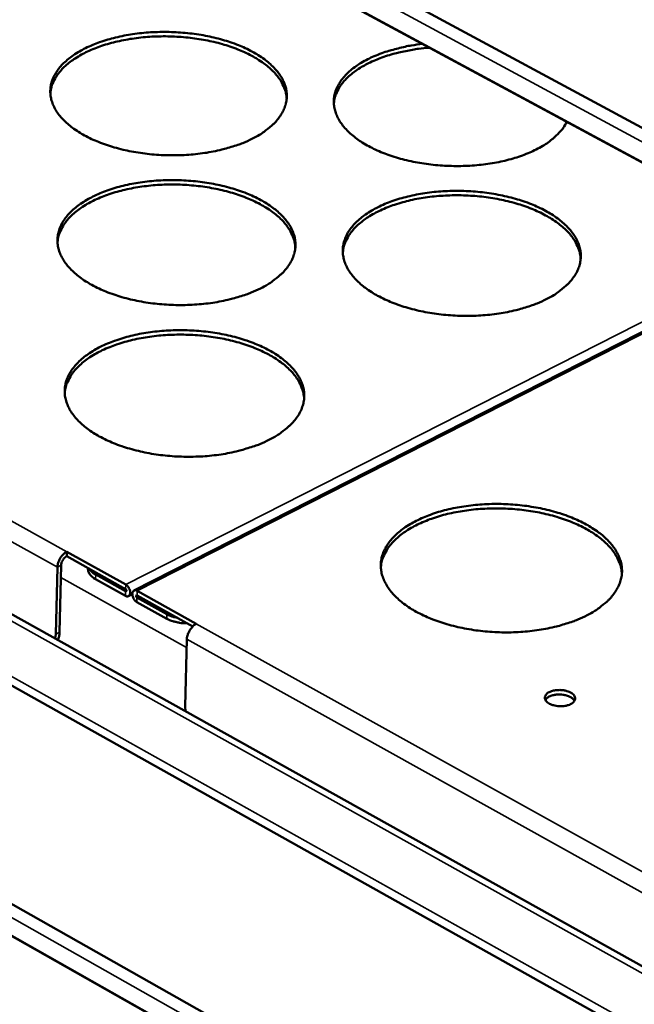
# Model space of a CAD drawing. Units: millimetres. Extents: x 65 to 5840, y 100 to 4100.
# Drawn here: x 5204 to 5260, y 3402 to 3492 of the extents above; entities that cross this region are included whole.
import ezdxf

# ---------------------------------------------------------------- set-up
doc = ezdxf.new("R2010")
doc.units = ezdxf.units.MM
doc.header["$LTSCALE"] = 20
doc.layers.add('Visible (ISO)', color=7, linetype='Continuous', lineweight=50)
doc.layers.add('Visible Narrow (ISO)', color=7, linetype='Continuous', lineweight=35)

msp = doc.modelspace()

# ---------------------------------------------------------------- linework, layer by layer
at = {"layer": 'Visible (ISO)'}
for p, q in [((4950.383, 3649.174), (5407.793, 3402.198)), ((5407.407, 3399.119), (4951.699, 3645.525)), ((4962.44, 3571.486), (5398.487, 3327.991)), ((5397.684, 3321.588), (4958.889, 3567.319)), ((4955.983, 3550.169), (5395.233, 3302.039)), ((5394.874, 3299.179), (4957.242, 3546.707)), ((5214.043, 3439.39), (5275.272, 3470.566)), ((5207.887, 3442.538), (5207.882, 3442.536)), ((5207.887, 3442.538), (5207.896, 3442.947)), ((5207.896, 3442.942), (5207.887, 3442.533)), ((5207.887, 3442.538), (5207.887, 3442.538)), ((5207.887, 3442.533), (5213.276, 3439.534)), ((5207.891, 3442.945), (5207.896, 3442.947)), ((5207.896, 3442.947), (5207.901, 3442.944)), ((5207.901, 3442.944), (5207.896, 3442.942)), ((5213.286, 3439.943), (5207.896, 3442.942)), ((5207.033, 3441.528), (5206.891, 3435.401)), ((5207.234, 3435.576), (5207.377, 3441.702)), ((5209.836, 3441.37), (5209.838, 3441.447)), ((5213.261, 3438.92), (5210.532, 3440.439)), ((5210.542, 3440.848), (5213.271, 3439.329)), ((5213.892, 3439.069), (5213.548, 3438.893)), ((5214.315, 3438.748), (5217.049, 3437.227)), ((5214.32, 3438.953), (5219.422, 3436.114)), ((5219.737, 3436.355), (5214.33, 3439.363)), ((5217.039, 3436.818), (5214.305, 3438.339)), ((5219.737, 3436.355), (5219.742, 3436.357)), ((5219.737, 3436.349), (5219.737, 3436.355)), ((5219.742, 3436.357), (5219.747, 3436.354)), ((5219.742, 3436.352), (5219.742, 3436.357)), ((5219.747, 3436.354), (5219.742, 3436.352)), ((5206.891, 3435.401), (5206.846, 3435.007)), ((5218.724, 3428.794), (5218.881, 3434.931)), ((5218.749, 3428.36), (5218.724, 3428.794))]:
    msp.add_line(p, q, dxfattribs=at)
at = {"layer": 'Visible (ISO)', "flags": 128}
for points in [[(5224.836, 3480.719, -0.013357), (5223.999, 3480.337, -0.025121), (5223.539, 3480.168, -0.002627), (5222.329, 3479.8, -0.013194), (5222.086, 3479.734, -0.011169), (5221.284, 3479.559, -0.011718), (5220.512, 3479.427, -0.010477), (5219.673, 3479.321, -0.010788), (5218.855, 3479.254, -0.010188), (5218.003, 3479.219, -0.010295), (5217.158, 3479.219, -0.010264), (5216.313, 3479.254, -0.010178), (5215.462, 3479.325, -0.010714), (5214.644, 3479.427, -0.010426), (5213.809, 3479.567, -0.01159), (5213.039, 3479.731, -0.01107), (5212.241, 3479.94, -0.012998), (5211.535, 3480.161, -0.012191), (5210.795, 3480.435, -0.015107), (5210.169, 3480.706, -0.013939), (5209.509, 3481.039, -0.018153), (5208.974, 3481.353, -0.016561), (5208.413, 3481.738, -0.022388), (5207.978, 3482.089, -0.020411), (5207.535, 3482.513, -0.027852), (5207.205, 3482.896, -0.025792), (5206.896, 3483.346, -0.033779), (5206.679, 3483.758, -0.032234), (5206.511, 3484.216, -0.037934), (5206.417, 3484.651, -0.037377), (5206.39, 3485.101, -0.037576), (5206.43, 3485.55, -0.038103), (5206.535, 3485.981, -0.032658), (5206.715, 3486.43, -0.034184), (5206.943, 3486.832, -0.026206), (5207.264, 3487.266, -0.028284), (5207.603, 3487.634, -0.020718), (5208.056, 3488.038, -0.022741), (5208.499, 3488.368, -0.016767), (5209.068, 3488.727, -0.018408), (5209.608, 3489.016, -0.014069), (5210.274, 3489.319, -0.01528), (5210.903, 3489.562, -0.012264), (5211.646, 3489.802, -0.013106), (5212.352, 3489.992, -0.0111), (5213.152, 3490.165, -0.011647), (5213.92, 3490.296, -0.010418), (5214.755, 3490.4, -0.010728), (5215.569, 3490.467, -0.010133), (5216.417, 3490.501, -0.01024), (5217.257, 3490.501, -0.010209), (5218.098, 3490.466, -0.010124), (5218.944, 3490.396, -0.010655), (5219.758, 3490.295, -0.010368), (5220.589, 3490.156, -0.011521), (5221.356, 3489.993, -0.011002), (5222.151, 3489.786, -0.012913), (5222.854, 3489.567, -0.012107), (5223.592, 3489.296, -0.014997), (5224.217, 3489.027, -0.01383), (5224.877, 3488.696, -0.018006), (5225.412, 3488.384, -0.016413), (5225.974, 3488.002, -0.022196), (5226.411, 3487.654, -0.020206), (5226.856, 3487.231, -0.027623), (5227.188, 3486.85, -0.025526), (5227.502, 3486.401, -0.033571), (5227.722, 3485.991, -0.031954), (5227.895, 3485.533, -0.03786), (5227.992, 3485.1, -0.037214), (5228.025, 3484.649, -0.037714), (5227.989, 3484.201, -0.038151), (5227.888, 3483.769, -0.03293), (5227.713, 3483.319, -0.034381), (5227.488, 3482.915, -0.026478), (5227.172, 3482.479, -0.028512), (5226.835, 3482.109, -0.020929), (5226.644, 3481.937, -0.005975), (5225.943, 3481.371, -0.03389), (5225.537, 3481.093, -0.020975), (5224.836, 3480.719)], [(5228.011, 3484.378, 0.032459), (5227.944, 3484.927, 0.054303), (5227.847, 3485.243, 0.012941), (5227.567, 3485.855, 0.032205), (5227.432, 3486.09, 0.024426), (5227.112, 3486.527, 0.026478), (5226.776, 3486.898, 0.019469), (5226.33, 3487.309, 0.021366), (5225.895, 3487.649, 0.015924), (5225.338, 3488.019, 0.017431), (5224.809, 3488.323, 0.01349), (5224.159, 3488.644, 0.014595), (5223.543, 3488.907, 0.011852), (5222.82, 3489.171, 0.012619), (5222.129, 3489.386, 0.010792), (5221.351, 3489.588, 0.01129), (5220.6, 3489.748, 0.010175), (5219.786, 3489.886, 0.010454), (5218.99, 3489.987, 0.009926), (5218.162, 3490.057, 0.010016), (5217.339, 3490.095, 0.010017), (5216.515, 3490.099, 0.009926), (5215.684, 3490.071, 0.010456), (5214.883, 3490.01, 0.010176), (5214.064, 3489.914, 0.011293), (5213.305, 3489.792, 0.010794), (5212.518, 3489.63, 0.012623), (5211.817, 3489.45, 0.011855), (5211.082, 3489.223, 0.014601), (5210.454, 3488.992, 0.013495), (5209.789, 3488.704, 0.017441), (5209.245, 3488.428, 0.015932), (5208.67, 3488.086, 0.021379), (5208.218, 3487.768, 0.01948), (5207.752, 3487.381, 0.026494), (5207.399, 3487.027, 0.024442), (5207.056, 3486.607, 0.032221), (5206.91, 3486.379, 0.012951), (5206.599, 3485.782, 0.054321), (5206.487, 3485.471, 0.032475), (5206.393, 3484.926)], [(5253.629, 3482.269, -0.025647), (5253.311, 3481.726, -0.045447), (5253.09, 3481.447, -0.008726), (5252.519, 3480.871, -0.0252), (5252.309, 3480.685, -0.018494), (5251.796, 3480.307, -0.020303), (5251.304, 3479.999, -0.015251), (5250.686, 3479.672, -0.016644), (5250.101, 3479.408, -0.013054), (5249.396, 3479.14, -0.014052), (5248.728, 3478.926, -0.0116), (5247.956, 3478.722, -0.012276), (5247.219, 3478.564, -0.010692), (5246.401, 3478.429, -0.01111), (5245.61, 3478.332, -0.010213), (5244.768, 3478.266, -0.010418), (5243.94, 3478.235, -0.010104), (5243.095, 3478.238, -0.010117), (5242.251, 3478.276, -0.01035), (5241.423, 3478.347, -0.010175), (5240.584, 3478.453, -0.010981), (5239.793, 3478.588, -0.010597), (5238.98, 3478.763, -0.01207), (5238.243, 3478.956, -0.011436), (5237.477, 3479.197, -0.013745), (5236.811, 3479.443, -0.012799), (5236.112, 3479.745, -0.016202), (5235.531, 3480.037, -0.014871), (5234.918, 3480.394, -0.019689), (5234.431, 3480.725, -0.017937), (5233.926, 3481.127, -0.024405), (5233.539, 3481.492, -0.022359), (5233.157, 3481.927, -0.030145), (5232.878, 3482.321, -0.028239), (5232.631, 3482.774, -0.035602), (5232.468, 3483.194, -0.034438), (5232.361, 3483.648, -0.03812), (5232.323, 3484.086, -0.038003), (5232.352, 3484.527, -0.035739), (5232.449, 3484.973, -0.036686), (5232.605, 3485.39, -0.0299), (5232.841, 3485.831, -0.031702), (5233.113, 3486.216, -0.023747), (5233.485, 3486.636, -0.025841), (5233.863, 3486.985, -0.018927), (5234.359, 3487.368, -0.020801), (5234.837, 3487.679, -0.01554), (5235.441, 3488.013, -0.016998), (5236.012, 3488.281, -0.013238), (5236.704, 3488.557, -0.014291), (5237.358, 3488.777, -0.011707), (5237.581, 3488.839, -0.002083), (5238.844, 3489.154, -0.021084), (5239.412, 3489.268, -0.011862), (5240.433, 3489.404)], [(5241.065, 3489.062, 0.010759), (5240.074, 3488.965, 0.01939), (5239.527, 3488.877, 0.001726), (5238.271, 3488.622, 0.010641), (5238.068, 3488.575, 0.012539), (5237.41, 3488.392, 0.011757), (5236.718, 3488.163, 0.014527), (5236.129, 3487.932, 0.013428), (5235.507, 3487.648, 0.017325), (5234.997, 3487.376, 0.015856), (5234.461, 3487.043, 0.021129), (5234.038, 3486.734, 0.019314), (5233.604, 3486.359, 0.025961), (5233.272, 3486.017, 0.024026), (5232.953, 3485.613, 0.031239), (5232.819, 3485.398, 0.012223), (5232.524, 3484.82, 0.052741), (5232.418, 3484.521, 0.031431), (5232.326, 3483.997)], [(5225.609, 3467.038, -0.013428), (5224.767, 3466.651, -0.025235), (5224.305, 3466.481, -0.002653), (5223.088, 3466.107, -0.013265), (5222.842, 3466.04, -0.011239), (5222.035, 3465.863, -0.011788), (5221.258, 3465.729, -0.010545), (5220.414, 3465.622, -0.010857), (5219.591, 3465.553, -0.010254), (5218.733, 3465.518, -0.010361), (5217.883, 3465.518, -0.010329), (5217.031, 3465.553, -0.010244), (5216.175, 3465.624, -0.010779), (5215.352, 3465.727, -0.010492), (5214.512, 3465.869, -0.011655), (5213.736, 3466.036, -0.011136), (5212.933, 3466.247, -0.013062), (5212.223, 3466.471, -0.012257), (5211.478, 3466.748, -0.015165), (5210.848, 3467.023, -0.014003), (5210.184, 3467.36, -0.018196), (5209.645, 3467.678, -0.016616), (5209.08, 3468.067, -0.022397), (5208.642, 3468.423, -0.02044), (5208.196, 3468.852, -0.027794), (5207.864, 3469.241, -0.025761), (5207.553, 3469.696, -0.033621), (5207.334, 3470.113, -0.032096), (5207.165, 3470.577, -0.037689), (5207.071, 3471.018, -0.037137), (5207.043, 3471.474, -0.037343), (5207.083, 3471.928, -0.037863), (5207.189, 3472.365, -0.032535), (5207.37, 3472.819, -0.03404), (5207.599, 3473.227, -0.026194), (5207.922, 3473.667, -0.028244), (5208.263, 3474.04, -0.020763), (5208.718, 3474.448, -0.022766), (5209.164, 3474.783, -0.016833), (5209.737, 3475.146, -0.018464), (5210.28, 3475.44, -0.01414), (5210.95, 3475.747, -0.015347), (5211.584, 3475.992, -0.012335), (5212.331, 3476.236, -0.013176), (5213.042, 3476.428, -0.011169), (5213.846, 3476.604, -0.011717), (5214.62, 3476.737, -0.010485), (5215.46, 3476.843, -0.010796), (5216.279, 3476.91, -0.010199), (5217.133, 3476.945, -0.010306), (5217.978, 3476.945, -0.010274), (5218.825, 3476.91, -0.010189), (5219.676, 3476.839, -0.010719), (5220.495, 3476.737, -0.010433), (5221.331, 3476.597, -0.011586), (5222.104, 3476.432, -0.011068), (5222.904, 3476.222, -0.012976), (5223.612, 3476, -0.012172), (5224.354, 3475.726, -0.015054), (5224.984, 3475.453, -0.013893), (5225.648, 3475.119, -0.018048), (5226.187, 3474.802, -0.016467), (5226.752, 3474.416, -0.022205), (5227.192, 3474.063, -0.020236), (5227.64, 3473.635, -0.027567), (5227.975, 3473.249, -0.025496), (5228.29, 3472.795, -0.033416), (5228.512, 3472.379, -0.031818), (5228.686, 3471.916, -0.037617), (5228.784, 3471.476, -0.036975), (5228.817, 3471.019, -0.037479), (5228.782, 3470.566, -0.037909), (5228.68, 3470.128, -0.032805), (5228.504, 3469.673, -0.034234), (5228.278, 3469.263, -0.026464), (5227.96, 3468.822, -0.028471), (5227.62, 3468.447, -0.020975), (5227.428, 3468.272, -0.005994), (5226.724, 3467.699, -0.033964), (5226.315, 3467.418, -0.021014), (5225.609, 3467.038)], [(5228.803, 3470.744, 0.032337), (5228.736, 3471.301, 0.054096), (5228.639, 3471.622, 0.012855), (5228.357, 3472.242, 0.032097), (5228.222, 3472.48, 0.024434), (5227.9, 3472.922, 0.02646), (5227.563, 3473.299, 0.019521), (5227.114, 3473.714, 0.021401), (5226.676, 3474.059, 0.015991), (5226.116, 3474.434, 0.017491), (5225.583, 3474.742, 0.013561), (5224.93, 3475.068, 0.014663), (5224.31, 3475.334, 0.011922), (5223.582, 3475.601, 0.012689), (5222.887, 3475.819, 0.01086), (5222.104, 3476.024, 0.011359), (5221.347, 3476.186, 0.010242), (5220.528, 3476.326, 0.010521), (5219.727, 3476.428, 0.009993), (5218.893, 3476.5, 0.010082), (5218.064, 3476.537, 0.010083), (5217.235, 3476.542, 0.009993), (5216.398, 3476.513, 0.010523), (5215.592, 3476.452, 0.010243), (5214.768, 3476.354, 0.011361), (5214.004, 3476.231, 0.010862), (5213.212, 3476.066, 0.012693), (5212.506, 3475.884, 0.011925), (5211.766, 3475.654, 0.014668), (5211.133, 3475.42, 0.013565), (5210.464, 3475.129, 0.017499), (5209.916, 3474.848, 0.015998), (5209.338, 3474.501, 0.021412), (5208.883, 3474.18, 0.019531), (5208.414, 3473.788, 0.026474), (5208.058, 3473.429, 0.024447), (5207.714, 3473.003, 0.032111), (5207.567, 3472.773, 0.012863), (5207.254, 3472.168, 0.054111), (5207.141, 3471.852, 0.032351), (5207.046, 3471.3)], [(5251.759, 3466.049, -0.013535), (5250.922, 3465.662, -0.025432), (5250.462, 3465.491, -0.002694), (5249.251, 3465.118, -0.01337), (5249.005, 3465.051, -0.011293), (5248.199, 3464.873, -0.011857), (5247.425, 3464.739, -0.010575), (5246.582, 3464.632, -0.010898), (5245.761, 3464.563, -0.010262), (5244.902, 3464.528, -0.010381), (5244.053, 3464.528, -0.010317), (5243.201, 3464.563, -0.010243), (5242.345, 3464.634, -0.010744), (5241.521, 3464.737, -0.01047), (5240.679, 3464.879, -0.011594), (5239.901, 3465.046, -0.01109), (5239.096, 3465.257, -0.012967), (5238.383, 3465.482, -0.01218), (5237.636, 3465.759, -0.015026), (5237.002, 3466.034, -0.013885), (5236.334, 3466.371, -0.017997), (5235.791, 3466.689, -0.016441), (5235.222, 3467.078, -0.022126), (5234.779, 3467.434, -0.020186), (5234.329, 3467.864, -0.027463), (5233.992, 3468.252, -0.025422), (5233.675, 3468.708, -0.033308), (5233.452, 3469.125, -0.031738), (5233.277, 3469.59, -0.037552), (5233.177, 3470.03, -0.036939), (5233.144, 3470.487, -0.037493), (5233.178, 3470.94, -0.037953), (5233.279, 3471.378, -0.032876), (5233.454, 3471.832, -0.034333), (5233.678, 3472.241, -0.02654), (5233.995, 3472.681, -0.028576), (5234.332, 3473.054, -0.021031), (5234.782, 3473.463, -0.023047), (5235.224, 3473.798, -0.01702), (5235.792, 3474.162, -0.018675), (5236.331, 3474.455, -0.014268), (5236.998, 3474.762, -0.015497), (5237.628, 3475.008, -0.01242), (5238.373, 3475.252, -0.01328), (5239.08, 3475.444, -0.011222), (5239.883, 3475.621, -0.011785), (5240.654, 3475.753, -0.010514), (5241.493, 3475.859, -0.010837), (5242.31, 3475.927, -0.010207), (5243.164, 3475.962, -0.010325), (5244.009, 3475.961, -0.010262), (5244.856, 3475.926, -0.010188), (5245.708, 3475.856, -0.010685), (5246.528, 3475.753, -0.010411), (5247.365, 3475.613, -0.011525), (5248.14, 3475.448, -0.011022), (5248.942, 3475.238, -0.012882), (5249.653, 3475.016, -0.012097), (5250.398, 3474.741, -0.014916), (5251.031, 3474.468, -0.013777), (5251.699, 3474.134, -0.017851), (5252.242, 3473.818, -0.016295), (5252.811, 3473.431, -0.021937), (5253.256, 3473.077, -0.019985), (5253.709, 3472.65, -0.027238), (5254.048, 3472.263, -0.025159), (5254.369, 3471.809, -0.0331), (5254.595, 3471.393, -0.031459), (5254.775, 3470.929, -0.037471), (5254.879, 3470.491, -0.036769), (5254.917, 3470.033, -0.03762), (5254.888, 3469.58, -0.037989), (5254.791, 3469.141, -0.033143), (5254.621, 3468.686, -0.034523), (5254.4, 3468.276, -0.026814), (5254.087, 3467.835, -0.028804), (5253.753, 3467.459, -0.021246), (5253.561, 3467.283, -0.006124), (5252.865, 3466.71, -0.034308), (5252.46, 3466.428, -0.021269), (5251.759, 3466.049)], [(5254.902, 3469.706, 0.032342), (5254.838, 3470.262, 0.0541), (5254.743, 3470.584, 0.012858), (5254.464, 3471.206, 0.032102), (5254.33, 3471.444, 0.024442), (5254.01, 3471.888, 0.026468), (5253.675, 3472.266, 0.019528), (5253.228, 3472.684, 0.021408), (5252.791, 3473.031, 0.015997), (5252.234, 3473.409, 0.017497), (5251.702, 3473.72, 0.013565), (5251.05, 3474.048, 0.014668), (5250.432, 3474.317, 0.011925), (5249.705, 3474.589, 0.012692), (5249.011, 3474.809, 0.010863), (5248.229, 3475.018, 0.011362), (5247.473, 3475.184, 0.010244), (5246.655, 3475.327, 0.010524), (5245.854, 3475.434, 0.009994), (5245.02, 3475.509, 0.010084), (5244.191, 3475.551, 0.010084), (5243.362, 3475.56, 0.009994), (5242.525, 3475.534, 0.010524), (5241.719, 3475.477, 0.010244), (5240.894, 3475.384, 0.011361), (5240.129, 3475.264, 0.010863), (5239.336, 3475.103, 0.012692), (5238.63, 3474.924, 0.011925), (5237.888, 3474.698, 0.014667), (5237.254, 3474.466, 0.013564), (5236.584, 3474.178, 0.017495), (5236.034, 3473.9, 0.015996), (5235.455, 3473.556, 0.021407), (5234.998, 3473.237, 0.019526), (5234.527, 3472.847, 0.026466), (5234.169, 3472.49, 0.02444), (5233.822, 3472.066, 0.0321), (5233.674, 3471.836, 0.012857), (5233.358, 3471.232, 0.054098), (5233.244, 3470.917, 0.03234), (5233.146, 3470.365)], [(5226.392, 3453.18, -0.013499), (5225.546, 3452.788, -0.025351), (5225.08, 3452.615, -0.00268), (5223.856, 3452.237, -0.013337), (5223.608, 3452.169, -0.01131), (5222.795, 3451.989, -0.011859), (5222.013, 3451.853, -0.010614), (5221.164, 3451.744, -0.010926), (5220.336, 3451.674, -0.010321), (5219.472, 3451.639, -0.010429), (5218.616, 3451.639, -0.010396), (5217.76, 3451.674, -0.010311), (5216.898, 3451.746, -0.010845), (5216.07, 3451.85, -0.010559), (5215.224, 3451.994, -0.011721), (5214.443, 3452.163, -0.011203), (5213.635, 3452.376, -0.013126), (5212.919, 3452.603, -0.012323), (5212.17, 3452.884, -0.015224), (5211.535, 3453.162, -0.014067), (5210.867, 3453.503, -0.018239), (5210.324, 3453.826, -0.016671), (5209.756, 3454.219, -0.022405), (5209.314, 3454.58, -0.020469), (5208.866, 3455.015, -0.027735), (5208.531, 3455.408, -0.025729), (5208.218, 3455.869, -0.033463), (5207.998, 3456.292, -0.031956), (5207.828, 3456.762, -0.037445), (5207.733, 3457.208, -0.036896), (5207.705, 3457.67, -0.03711), (5207.745, 3458.13, -0.037622), (5207.851, 3458.572, -0.032411), (5208.033, 3459.033, -0.033895), (5208.264, 3459.446, -0.026179), (5208.588, 3459.891, -0.028202), (5208.932, 3460.269, -0.020808), (5209.39, 3460.683, -0.02279), (5209.839, 3461.023, -0.0169), (5210.414, 3461.391, -0.01852), (5210.962, 3461.688, -0.014212), (5211.636, 3461.999, -0.015415), (5212.273, 3462.248, -0.012407), (5213.025, 3462.495, -0.013247), (5213.741, 3462.69, -0.011239), (5214.55, 3462.868, -0.011787), (5215.329, 3463.003, -0.010553), (5216.174, 3463.11, -0.010865), (5216.998, 3463.179, -0.010265), (5217.858, 3463.214, -0.010373), (5218.709, 3463.214, -0.01034), (5219.561, 3463.179, -0.010255), (5220.417, 3463.108, -0.010785), (5221.242, 3463.004, -0.010499), (5222.084, 3462.862, -0.011651), (5222.861, 3462.695, -0.011133), (5223.666, 3462.483, -0.013039), (5224.379, 3462.258, -0.012238), (5225.126, 3461.98, -0.015111), (5225.76, 3461.704, -0.013956), (5226.428, 3461.366, -0.018091), (5226.971, 3461.045, -0.016521), (5227.54, 3460.654, -0.022213), (5227.983, 3460.296, -0.020264), (5228.434, 3459.863, -0.02751), (5228.771, 3459.472, -0.025464), (5229.089, 3459.012, -0.033259), (5229.312, 3458.591, -0.031681), (5229.487, 3458.122, -0.037374), (5229.586, 3457.677, -0.036736), (5229.619, 3457.214, -0.037245), (5229.584, 3456.755, -0.037667), (5229.482, 3456.311, -0.032679), (5229.305, 3455.85, -0.034087), (5229.078, 3455.435, -0.026449), (5228.758, 3454.988, -0.028428), (5228.416, 3454.608, -0.021021), (5228.223, 3454.431, -0.006013), (5227.514, 3453.85, -0.034037), (5227.103, 3453.565, -0.021053), (5226.392, 3453.18)], [(5229.606, 3456.935, 0.032214), (5229.539, 3457.498, 0.053887), (5229.442, 3457.824, 0.012768), (5229.158, 3458.453, 0.031986), (5229.023, 3458.693, 0.024439), (5228.699, 3459.141, 0.026441), (5228.359, 3459.523, 0.019572), (5227.909, 3459.944, 0.021435), (5227.467, 3460.293, 0.016059), (5226.904, 3460.673, 0.01755), (5226.367, 3460.986, 0.013632), (5225.71, 3461.315, 0.014731), (5225.086, 3461.585, 0.011993), (5224.354, 3461.856, 0.012759), (5223.654, 3462.077, 0.01093), (5222.866, 3462.285, 0.011428), (5222.104, 3462.449, 0.01031), (5221.28, 3462.59, 0.01059), (5220.473, 3462.694, 0.01006), (5219.633, 3462.767, 0.01015), (5218.799, 3462.805, 0.01015), (5217.964, 3462.81, 0.01006), (5217.122, 3462.78, 0.010591), (5216.311, 3462.718, 0.010311), (5215.481, 3462.62, 0.01143), (5214.712, 3462.494, 0.010931), (5213.914, 3462.327, 0.012762), (5213.204, 3462.143, 0.011996), (5212.458, 3461.91, 0.014736), (5211.821, 3461.673, 0.013636), (5211.148, 3461.377, 0.017557), (5210.596, 3461.093, 0.016065), (5210.015, 3460.742, 0.021445), (5209.556, 3460.416, 0.019581), (5209.084, 3460.018, 0.026453), (5208.725, 3459.655, 0.024451), (5208.379, 3459.224, 0.031998), (5208.232, 3458.991, 0.012775), (5207.917, 3458.377, 0.0539), (5207.803, 3458.057, 0.032225), (5207.707, 3457.498)], [(5255.493, 3437.136, -0.013693), (5254.646, 3436.738, -0.025689), (5254.179, 3436.562, -0.002753), (5252.955, 3436.179, -0.013528), (5252.703, 3436.109, -0.011445), (5251.887, 3435.926, -0.012011), (5251.103, 3435.788, -0.010721), (5250.249, 3435.677, -0.011046), (5249.416, 3435.607, -0.010403), (5248.546, 3435.57, -0.010523), (5247.686, 3435.57, -0.010454), (5246.822, 3435.606, -0.010382), (5245.955, 3435.678, -0.010879), (5245.118, 3435.784, -0.010606), (5244.266, 3435.93, -0.011725), (5243.477, 3436.101, -0.011224), (5242.661, 3436.317, -0.013092), (5241.937, 3436.548, -0.012311), (5241.18, 3436.832, -0.015134), (5240.536, 3437.114, -0.014008), (5239.859, 3437.46, -0.01807), (5239.308, 3437.787, -0.01654), (5238.732, 3438.186, -0.022123), (5238.282, 3438.552, -0.020227), (5237.825, 3438.993, -0.027321), (5237.483, 3439.392, -0.025333), (5237.161, 3439.86, -0.032964), (5236.934, 3440.289, -0.031432), (5236.756, 3440.765, -0.03704), (5236.655, 3441.217, -0.036433), (5236.62, 3441.687, -0.037017), (5236.654, 3442.152, -0.037456), (5236.755, 3442.602, -0.032634), (5236.932, 3443.068, -0.034044), (5237.159, 3443.489, -0.02653), (5237.478, 3443.94, -0.028508), (5237.82, 3444.324, -0.021142), (5238.274, 3444.744, -0.023116), (5238.722, 3445.089, -0.017174), (5239.296, 3445.462, -0.018808), (5239.844, 3445.764, -0.014429), (5240.518, 3446.079, -0.015651), (5241.156, 3446.332, -0.012577), (5241.91, 3446.583, -0.013436), (5242.628, 3446.781, -0.011373), (5243.44, 3446.962, -0.011937), (5244.222, 3447.099, -0.010658), (5245.072, 3447.208, -0.010984), (5245.9, 3447.278, -0.010346), (5246.765, 3447.314, -0.010466), (5247.621, 3447.314, -0.010397), (5248.48, 3447.278, -0.010325), (5249.343, 3447.206, -0.010818), (5250.175, 3447.101, -0.010546), (5251.023, 3446.957, -0.011655), (5251.809, 3446.788, -0.011154), (5252.621, 3446.573, -0.013005), (5253.343, 3446.345, -0.012226), (5254.098, 3446.064, -0.015023), (5254.741, 3445.783, -0.013897), (5255.417, 3445.44, -0.017923), (5255.969, 3445.115, -0.016392), (5256.546, 3444.719, -0.021935), (5256.998, 3444.355, -0.020026), (5257.457, 3443.917, -0.027099), (5257.802, 3443.519, -0.025073), (5258.127, 3443.053, -0.03276), (5258.358, 3442.626, -0.031158), (5258.541, 3442.15, -0.036962), (5258.647, 3441.699, -0.036266), (5258.686, 3441.229, -0.03714), (5258.657, 3440.764, -0.037489), (5258.56, 3440.313, -0.032896), (5258.389, 3439.846, -0.034228), (5258.165, 3439.424, -0.026801), (5257.85, 3438.971, -0.028733), (5257.511, 3438.585, -0.021359), (5257.317, 3438.404, -0.006173), (5256.613, 3437.815, -0.034484), (5256.202, 3437.526, -0.021367), (5255.493, 3437.136)], [(5258.671, 3440.887, 0.032085), (5258.608, 3441.459, 0.053665), (5258.512, 3441.79, 0.012677), (5258.23, 3442.43, 0.031871), (5258.095, 3442.674, 0.024451), (5257.773, 3443.13, 0.026424), (5257.432, 3443.519, 0.019632), (5256.982, 3443.949, 0.021477), (5256.539, 3444.306, 0.016136), (5255.975, 3444.694, 0.017618), (5255.435, 3445.014, 0.013713), (5254.776, 3445.352, 0.014808), (5254.148, 3445.629, 0.012073), (5253.413, 3445.908, 0.012838), (5252.709, 3446.136, 0.011007), (5251.916, 3446.35, 0.011506), (5251.15, 3446.522, 0.010385), (5250.321, 3446.669, 0.010666), (5249.509, 3446.778, 0.010134), (5248.663, 3446.857, 0.010225), (5247.823, 3446.9, 0.010224), (5246.982, 3446.909, 0.010134), (5246.134, 3446.884, 0.010665), (5245.316, 3446.825, 0.010385), (5244.48, 3446.729, 0.011505), (5243.704, 3446.606, 0.011007), (5242.9, 3446.441, 0.012837), (5242.183, 3446.258, 0.012072), (5241.431, 3446.025, 0.014807), (5240.788, 3445.788, 0.013712), (5240.109, 3445.492, 0.017616), (5239.55, 3445.206, 0.016134), (5238.963, 3444.853, 0.021474), (5238.499, 3444.524, 0.01963), (5238.022, 3444.124, 0.026421), (5237.658, 3443.757, 0.024447), (5237.308, 3443.322, 0.031868), (5237.158, 3443.087, 0.012675), (5236.837, 3442.465, 0.053661), (5236.721, 3442.141, 0.032081), (5236.622, 3441.574)], [(5207.891, 3442.945, 0.03183), (5207.68, 3442.808, 0.053596), (5207.57, 3442.707, 0.01396), (5207.375, 3442.471, 0.030261), (5207.294, 3442.354, 0.028877), (5207.229, 3442.23, 0.012787), (5207.106, 3441.94, 0.050583), (5207.063, 3441.788, 0.030348), (5207.033, 3441.528)], [(5207.377, 3441.702, -0.039265), (5207.405, 3441.903, -0.060117), (5207.45, 3442.028, -0.021197), (5207.537, 3442.187, -0.022123), (5207.634, 3442.333, -0.062796), (5207.721, 3442.424, -0.04011), (5207.882, 3442.536)], [(5209.836, 3441.37, 0.048993), (5209.862, 3441.158, 0.078838), (5209.911, 3441.033, 0.026637), (5210.004, 3440.895, 0.019297), (5210.149, 3440.716, 0.056682), (5210.297, 3440.581, 0.041313), (5210.532, 3440.439)], [(5210.542, 3440.848, -0.036154), (5210.355, 3440.96, -0.036154), (5210.187, 3441.098, -0.030816), (5210.061, 3441.234, -0.030816), (5209.952, 3441.384)], [(5213.286, 3439.943, -0.047731), (5213.445, 3439.818, -0.068713), (5213.533, 3439.707, -0.031047), (5213.632, 3439.512, -0.043853), (5213.681, 3439.365, -0.064632), (5213.699, 3439.196, -0.073909), (5213.673, 3439.049, -0.109861), (5213.618, 3438.956, -0.090479), (5213.513, 3438.879, -0.154921), (5213.393, 3438.861, -0.128535), (5213.261, 3438.92)], [(5213.271, 3439.329, 0.145419), (5213.316, 3439.323, 0.194377), (5213.346, 3439.34, 0.162073), (5213.358, 3439.373, 0.079828), (5213.348, 3439.442, 0.093164), (5213.321, 3439.495, 0.092583), (5213.276, 3439.534)], [(5214.305, 3438.339, -0.047731), (5214.145, 3438.465, -0.068707), (5214.057, 3438.576, -0.031039), (5213.958, 3438.771, -0.043853), (5213.909, 3438.918, -0.064644), (5213.892, 3439.087, -0.0739), (5213.917, 3439.234, -0.109863), (5213.972, 3439.326, -0.090447), (5214.078, 3439.404, -0.1549), (5214.198, 3439.421, -0.12852), (5214.33, 3439.363)], [(5214.32, 3438.953, 0.14547), (5214.275, 3438.96, 0.194405), (5214.245, 3438.943, 0.162049), (5214.233, 3438.91, 0.079844), (5214.243, 3438.841, 0.093198), (5214.27, 3438.788, 0.092618), (5214.315, 3438.748)], [(5217.039, 3436.818, 0.021493), (5217.382, 3436.655, 0.038642), (5217.583, 3436.588, 0.00664), (5217.878, 3436.518, 0.00575), (5218.221, 3436.446, 0.033432), (5218.475, 3436.413, 0.020006), (5218.902, 3436.404)], [(5218.031, 3436.888, -0.020709), (5217.764, 3436.947, -0.020709), (5217.504, 3437.027, -0.018867), (5217.272, 3437.118, -0.018867), (5217.049, 3437.227)], [(5218.881, 3434.931, -0.030189), (5218.912, 3435.192, -0.05038), (5218.955, 3435.344, -0.012676), (5219.079, 3435.635, -0.028715), (5219.144, 3435.759, -0.0301), (5219.224, 3435.876, -0.013846), (5219.42, 3436.113, -0.053399), (5219.53, 3436.215, -0.03167), (5219.742, 3436.352)], [(5207.089, 3434.871, 0.023563), (5207.148, 3435.032, 0.023563), (5207.193, 3435.198, 0.026068), (5207.223, 3435.386, 0.026068), (5207.234, 3435.576)], [(5252.029, 3430.099, -0.029736), (5252.327, 3430.217, -0.050537), (5252.511, 3430.257, -0.012656), (5252.902, 3430.292, -0.027912), (5253.08, 3430.294, -0.028704), (5253.35, 3430.265, -0.026408), (5253.637, 3430.202, -0.039209), (5253.855, 3430.124, -0.034452), (5254.087, 3429.999, -0.063241), (5254.241, 3429.872, -0.066943), (5254.351, 3429.719, -0.095882), (5254.398, 3429.564, -0.099626), (5254.384, 3429.41, -0.083262), (5254.309, 3429.259, -0.075362), (5254.18, 3429.126, -0.042336), (5253.978, 3428.999, -0.045854), (5253.774, 3428.916, -0.027699), (5253.491, 3428.847, -0.031307), (5253.236, 3428.817, -0.026645), (5252.949, 3428.815, -0.026348), (5252.66, 3428.845, -0.032713), (5252.415, 3428.899, -0.028635), (5252.145, 3428.995, -0.049205), (5251.955, 3429.099, -0.046807), (5251.78, 3429.243, -0.080618), (5251.675, 3429.388, -0.089233), (5251.629, 3429.544, -0.098451), (5251.638, 3429.655, -0.052395), (5251.717, 3429.847, -0.1001), (5251.837, 3429.992, -0.085664), (5252.029, 3430.099)], [(5254.339, 3429.306, 0.0434), (5254.182, 3429.503, 0.074626), (5254.067, 3429.593, 0.024926), (5253.786, 3429.734, 0.039707), (5253.6, 3429.799, 0.026924), (5253.303, 3429.86, 0.029084), (5253.024, 3429.885, 0.029082), (5252.744, 3429.878, 0.026923), (5252.444, 3429.836, 0.039701), (5252.254, 3429.783, 0.024919), (5251.965, 3429.661, 0.074615), (5251.843, 3429.578, 0.043393), (5251.674, 3429.392)]]:
    msp.add_lwpolyline(points, format="xyb", dxfattribs=at)
at = {"layer": 'Visible Narrow (ISO)'}
for p, q in [((5407.639, 3400.969), (4949.791, 3648.322)), ((4951.561, 3645.653), (5407.414, 3399.175)), ((5398.407, 3327.353), (4961.751, 3571.258)), ((4958.936, 3568.079), (5397.787, 3322.406)), ((5207.891, 3442.945), (4986.485, 3566.121)), ((5207.033, 3441.528), (4985.671, 3564.782)), ((5395.08, 3300.825), (4955.392, 3549.336)), ((4957.123, 3546.818), (5394.88, 3299.224)), ((5213.286, 3439.943), (5274.39, 3471.043)), ((5275.434, 3470.478), (5214.33, 3439.363)), ((5207.882, 3442.536), (5207.891, 3442.945)), ((5207.377, 3441.702), (5207.033, 3441.528)), ((5218.862, 3434.177), (5207.351, 3440.589)), ((5210.532, 3440.439), (5210.542, 3440.848)), ((5213.276, 3439.534), (5213.286, 3439.943)), ((5213.261, 3438.92), (5213.271, 3439.329)), ((5213.357, 3439.374), (5213.271, 3439.329)), ((5214.305, 3438.339), (5214.315, 3438.748)), ((5214.315, 3438.748), (5214.51, 3438.848)), ((5214.33, 3439.363), (5214.32, 3438.953)), ((5217.049, 3437.227), (5217.039, 3436.818)), ((5399.533, 3336.328), (5219.742, 3436.352)), ((5207.234, 3435.576), (5206.891, 3435.401)), ((5399.3, 3334.474), (5218.881, 3434.931))]:
    msp.add_line(p, q, dxfattribs=at)

doc.saveas('drawing.dxf')
